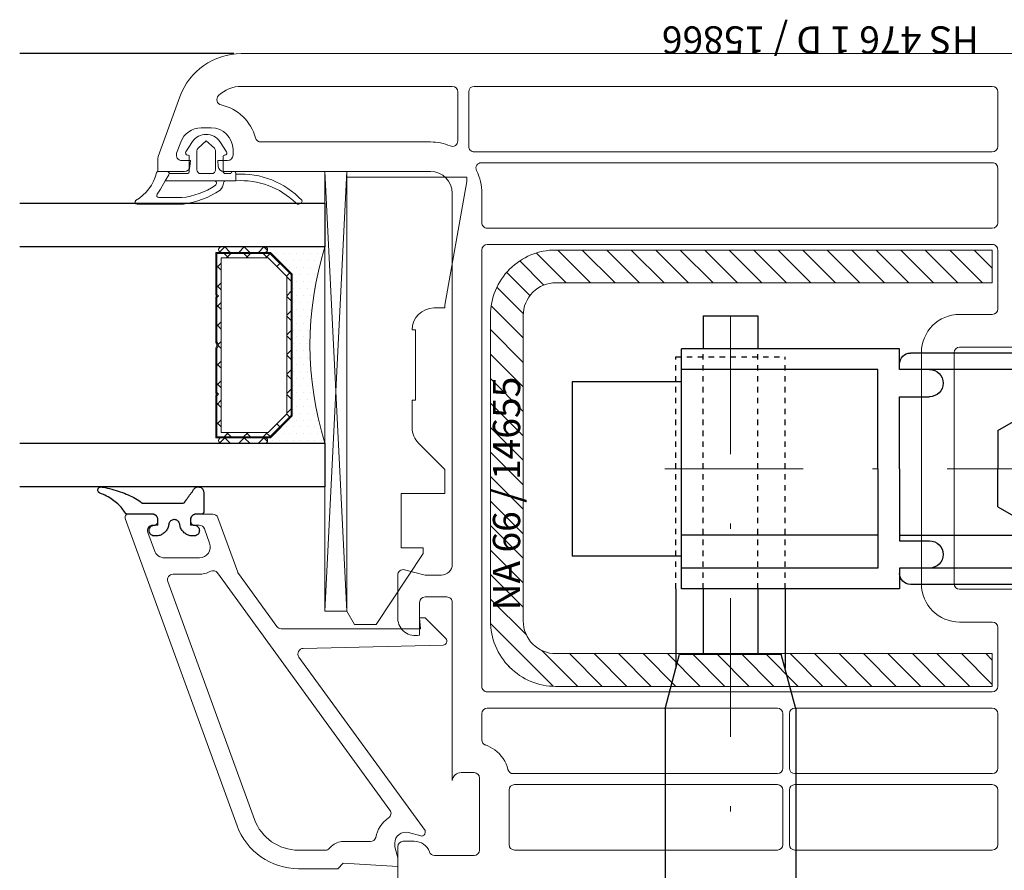
# Model space of a CAD drawing. Units: millimetres. Extents: x -11 to 188, y 0 to 274.
# Drawn here: x 49 to 67, y 27 to 42 of the extents above; entities that cross this region are included whole.
import ezdxf

# ---------------------------------------------------------------- set-up
doc = ezdxf.new("R2010")
doc.units = ezdxf.units.MM
for name, pattern in [('DASHDOT', [25.4, 12.7, -6.35, 0, -6.35]), ('DASHED2', [9.525, 6.35, -3.175]), ('PUNKT', [0.002, 0.0005, -0.0015])]:
    doc.linetypes.add(name, pattern=pattern)
for name, color, linetype in [('DIM', 12, 'Continuous'), ('EN_ALU', 142, 'Continuous'), ('EN_PROFILES_NUMMER', 40, 'DASHED2'), ('GASKET_OUTSIDE', 7, 'Continuous')]:
    doc.layers.add(name, color=color, linetype=linetype)
for name, color, linetype, lineweight in [('EN_GLASS', 7, 'Continuous', 9), ('EN_PROFILE_FRAME-L_PVC', 7, 'Continuous', 9), ('EN_PROFILE_METAL INFORCEMENT_PVC', 242, 'Continuous', 20), ('EN_PROFILE_SPECIAL_PVC', 7, 'Continuous', 9), ('EN_SEALING_DICHTUNG', 102, 'Continuous', 9), ('EN_SYMMETRY_AXES', 102, 'DASHDOT', 9), ('PVC_INSIDE', 7, 'Continuous', 9), ('PVC_OUTSIDE', 7, 'Continuous', 9)]:
    doc.layers.add(name, color=color, linetype=linetype, lineweight=lineweight)
doc.styles.add('Verarbeitermappe 7.5', font='ARIALN.TTF', dxfattribs={"height": 7.5})

# ---------------------------------------------------------------- blocks, each defined once
blk = doc.blocks.new('*U193')
at = {"layer": 'EN_ALU', "ltscale": 0.5}
for p, q in [((-52.999032, 14.003698), (-52.999032, 10.95501)), ((-52.999032, 14.003698), (-47.999032, 14.003698)), ((-47.999032, 14.003698), (-47.999032, 10.95501)), ((-54.999, -11.025), (-54.999, 10.95501)), ((-21.499, 10.575006), (-33.999, 10.575006)), ((-22.000466, 9.075006), (-34.999, 9.075006)), ((-54.999, 7.95501), (-64.999, 7.95501)), ((-64.999, 7.95501), (-64.999, -8.025)), ((-34.999, 6.575006), (-32.249, 6.575006)), ((-34.999, -0.025), (-34.999, 6.575006)), ((-26.000466, 3.475), (-22.536354, 5.475)), ((-26.000466, 3.475), (-26.000466, -0.025)), ((-34.999, -0.025), (-34.999, -6.625006)), ((-26.000466, -3.525), (-26.000466, -0.025)), ((-26.000466, -3.525), (-22.536354, -5.525)), ((-36.999, -6.125006), (-54.999, -6.125006)), ((-34.999, -6.125006), (-22.000466, -6.125006)), ((-34.999, -6.625006), (-32.249, -6.625006)), ((-54.999, -8.025), (-64.999, -8.025)), ((-22.000466, -9.125006), (-34.999, -9.125006)), ((-34.999, -9.125006), (-34.999, -11.025)), ((-21.499, -10.625006), (-33.999, -10.625006)), ((-55.499032, -11.025), (-55.499032, -18.292884)), ((-34.999, -11.025), (-54.999, -11.025)), ((-52.999032, -11.025), (-52.999032, -17.025)), ((-47.999032, -11.025), (-47.999032, -17.025)), ((-45.499032, -11.025), (-45.499032, -18.292884)), ((-56.499032, -22.025), (-55.15931, -17.025)), ((-55.15931, -17.025), (-45.838752, -17.025)), ((-44.499032, -22.025), (-45.838752, -17.025)), ((-56.499032, -22.025), (-56.499032, -37.975)), ((-44.499032, -22.025), (-44.499032, -37.975))]:
    blk.add_line(p, q, dxfattribs=at)
at = {"layer": 'EN_ALU', "linetype": 'PUNKT', "ltscale": 0.5}
for p, q in [((-52.999032, -11.025), (-52.999032, 10.95501)), ((-47.999032, -11.025), (-47.999032, 10.95501)), ((-55.499032, -11.025), (-55.499032, 10.23208)), ((-55.499032, 10.23208), (-45.499032, 10.23208)), ((-45.499032, -11.025), (-45.499032, 10.23208))]:
    blk.add_line(p, q, dxfattribs=at)
at = {"layer": 'EN_ALU', "ltscale": 0.5, "flags": 128}
for points in [[(-34.999, 9.075006), (-34.999, 10.95501), (-54.999, 10.95501)], [(-36.999, -0.025), (-36.999, 9.075006), (-54.999, 9.075006)], [(-36.999, -0.025), (-36.999, -9.125006), (-54.999, -9.125006)]]:
    blk.add_lwpolyline(points, dxfattribs=at)
at = {"layer": 'EN_ALU', "ltscale": 0.5, "extrusion": (0, 0, -1)}
for centre, radius, start, end in [((33.999, 9.575006), 1, 0, 90), ((32.249, 7.825006), 1.25, 90, 180), ((32.249, 7.825006), 1.25, 180, 270), ((32.249, -7.875006), 1.25, 90, 180), ((32.249, -7.875006), 1.25, 180, 270), ((33.999, -9.625006), 1, 270, 0)]:
    blk.add_arc(centre, radius, start, end, dxfattribs=at)
at = {"layer": 'EN_SYMMETRY_AXES'}
for p, q in [((-50.499032, 14.003698), (-50.499032, -110.093526)), ((-56.522346, -0.025), (-3.17182, -0.025))]:
    blk.add_line(p, q, dxfattribs=at)
blk = doc.blocks.new('*U195')
at = {"layer": 'EN_PROFILE_METAL INFORCEMENT_PVC'}
h = blk.add_hatch(dxfattribs=at)
h.set_pattern_fill('ANSI31', color=256, scale=0.5, angle=-270)
h.set_pattern_definition([(135, (4652.0956, -5591.3617), (-1.122532, -1.122532), [])])
h.paths.add_polyline_path([(-87.501, 14, -0.414214), (-84.501, 17), (-44.501, 17), (-44.501, 20), (-84.501, 20, 0.414214), (-90.501, 14), (-90.501, -14, 0.414214), (-84.501, -20), (-44.501, -20), (-44.501, -17), (-84.501, -17, -0.414214), (-87.501, -14)])
h.paths.add_polyline_path([(-86.474, -10.433), (-86.474, 9.128), (-91.679, 9.128), (-91.679, -10.433)], flags=9)
at = {"layer": 'EN_PROFILE_FRAME-L_PVC'}
for p, q in [((-113.342, 38), (-22.001, 38)), ((-113.342, 35), (-94.001, 35)), ((-113.342, 35), (-113.342, 35)), ((-93.501, 34.5), (-93.501, 30)), ((-92.501, 29.5), (-92.501, 34.5)), ((-92.001, 35), (-44.501, 35)), ((-92.001, 35), (-92.001, 35)), ((-44.001, 34.5), (-44.001, 29.5)), ((-120.971, 28.583), (-118.98, 34.052)), ((-116.101, 31.2), (-117.021, 31.2)), ((-118.901, 29.884), (-119.269, 28.871)), ((-96.001, 29.9), (-111.557, 29.9)), ((-44.501, 29), (-92.001, 29)), ((-121.001, 28.402), (-120.971, 28.583)), ((-121.001, 27.2), (-121.001, 28.402)), ((-118.8, 28.2), (-118.001, 28.2)), ((-118.001, 28.2), (-118.048, 27.656)), ((-115.453, 27.656), (-115.501, 28.2)), ((-115.501, 28.2), (-114.601, 28.2)), ((-91.337, 28), (-44.501, 28)), ((-91.337, 28), (-91.337, 28)), ((-118.546, 27.2), (-121.001, 27.2)), ((-96.001, 27.2), (-114.955, 27.2)), ((-114.09, 27.2), (-114.04, 27.2)), ((-44.001, 27.5), (-44.001, 22.5)), ((-94.001, -8.8), (-94.001, 25.2)), ((-91.301, 22.5), (-91.301, 25.2)), ((-44.501, 22), (-90.801, 22)), ((-91.301, -20), (-91.301, 20)), ((-90.801, 20.5), (-44.501, 20.5)), ((-44.001, 20), (-44.001, 14.6)), ((-44.501, 14.1), (-47.501, 14.1)), ((-41.501, 11.1), (-47.501, 11.1)), ((-51.001, 10.6), (-51.001, -10.6)), ((-48.001, 10.6), (-48.001, -10.6)), ((-94.001, -8.8), (-94.001, -8.8)), ((-94.001, -8.8), (-94.001, -8.8)), ((-99.001, -13.8), (-99.001, -9.8)), ((-98.38, -9.315), (-96.503, -9.8)), ((-96.503, -9.8), (-95.001, -9.8)), ((-47.501, -11.1), (-41.501, -11.1)), ((-97.001, -12.3), (-97.001, -15.3)), ((-94.501, -11.8), (-96.501, -11.8)), ((-94.001, -28.624), (-94.001, -12.3)), ((-47.501, -14.1), (-44.501, -14.1)), ((-44.001, -14.6), (-44.001, -20)), ((-44.501, -20.5), (-90.801, -20.5)), ((-91.301, -24.9), (-91.301, -22.5)), ((-90.801, -22), (-64.201, -22)), ((-90.801, -22), (-90.801, -22)), ((-63.701, -22.5), (-63.701, -27.5)), ((-63.101, -27.5), (-63.101, -22.5)), ((-62.601, -22), (-44.501, -22)), ((-44.001, -22.5), (-44.001, -27.5)), ((-92.001, -27.9), (-93.194, -27.9)), ((-91.501, -35), (-91.501, -28.4)), ((-64.201, -28), (-88.412, -28)), ((-44.501, -28), (-62.601, -28)), ((-88.801, -34.5), (-88.801, -29.5)), ((-88.301, -29), (-64.201, -29)), ((-63.701, -29.5), (-63.701, -34.5)), ((-63.101, -34.5), (-63.101, -29.5)), ((-62.601, -29), (-44.501, -29)), ((-44.001, -29.5), (-44.001, -34.5)), ((-98.501, -34.2), (-97.501, -34.2)), ((-99.001, -37.536), (-99.001, -34.7)), ((-64.201, -35), (-88.301, -35)), ((-44.501, -35), (-62.601, -35)), ((-95.627, -35.5), (-92.001, -35.5))]:
    blk.add_line(p, q, dxfattribs=at)
for centre, radius, start, end in [((-113.342, 32), 6, 90, 160), ((-113.346, 32.009), 2.991, 89.92727, 134.36344), ((-94.001, 34.5), 0.5, 0, 90), ((-92.001, 34.5), 0.5, 90, 180), ((-44.501, 34.5), 0.5, 0, 90), ((-115.087, 33.79), 0.5, 134.36344, 257.54289), ((-116.101, 29.2), 4.2, 14.79233, 77.54289), ((-117.021, 29.2), 2, 90, 159.99999), ((-116.101, 29.2), 2, 0.00204, 90), ((-111.557, 30.4), 0.5, 194.79233, 269.99999), ((-96.001, 25.2), 4.7, 67.38014, 89.99997), ((-94.001, 30), 0.5, 247.38014, 0), ((-7119.749, 28.95), 7005.649, 359.9979551, 0.0020449), ((-92.001, 29.5), 0.5, 179.99997, 270.00003), ((-44.501, 29.5), 0.5, 270, 0), ((-118.8, 28.7), 0.5, 159.99999, 270), ((-114.601, 28.7), 0.5, 270, 359.99796), ((-91.337, 27.5), 0.5, 89.99998, 206.25119), ((-44.501, 27.5), 0.5, 359.99997, 90.00003), ((-118.546, 27.7), 0.5, 270.0003, 355.00058), ((-114.955, 27.7), 0.5, 184.99889, 270), ((-96.001, 25.2), 2, 0.00001, 90), ((-96.001, 25.2), 4.7, 0, 26.25119), ((-90.801, 22.5), 0.5, 180, 270.00003), ((-44.501, 22.5), 0.5, 270, 0), ((-90.801, 20), 0.5, 90.00003, 179.99999), ((-44.501, 20), 0.5, 0, 90.00003), ((-44.501, 14.6), 0.5, 270, 0), ((-47.501, 10.6), 3.5, 90, 180), ((-47.501, 10.6), 0.5, 90, 180), ((-95.001, -8.8), 1, 270, 0.00001), ((-98.501, -9.8), 0.5, 76.01176, 180), ((-47.501, -10.6), 3.5, 180, 270), ((-47.501, -10.6), 0.5, 180, 270), ((-96.501, -12.3), 0.5, 90, 180), ((-94.501, -12.3), 0.5, 359.99999, 90), ((-97.381, -13.723), 1.622, 182.71128, 283.54893), ((-44.501, -14.6), 0.5, 0, 90), ((-90.801, -20), 0.5, 179.99999, 270), ((-44.501, -20), 0.5, 270, 0), ((-90.801, -22.5), 0.5, 90.00002, 179.99998), ((-64.201, -22.5), 0.5, 0, 90), ((-62.601, -22.5), 0.5, 90, 180), ((-44.501, -22.5), 0.5, 0, 90), ((-90.803, -24.902), 0.498, 179.81655, 251.0985), ((-92.001, -28.4), 3.2, 53.71682, 71.0985), ((-92.001, -28.4), 3.2, 14.07853, 53.71682), ((-93.194, -28.712), 0.812, 90, 173.80695), ((-92.001, -28.4), 0.5, 0, 90), ((-88.412, -27.5), 0.5, 194.07853, 270), ((-64.201, -27.5), 0.5, 270, 0), ((-62.601, -27.5), 0.5, 180, 270), ((-44.501, -27.5), 0.5, 270, 0), ((-88.301, -29.5), 0.5, 90, 180), ((-64.201, -29.5), 0.5, 0, 90), ((-62.601, -29.5), 0.5, 90, 180), ((-44.501, -29.5), 0.5, 0, 90), ((-98.501, -34.7), 0.5, 90, 180), ((-97.501, -35.7), 1.5, 20.48732, 90), ((-95.627, -35), 0.5, 200.48732, 270), ((-92.001, -35), 0.5, 270, 0), ((-88.301, -34.5), 0.5, 180, 270), ((-64.201, -34.5), 0.5, 270, 0), ((-62.601, -34.5), 0.5, 180, 270), ((-44.501, -34.5), 0.5, 270, 0)]:
    blk.add_arc(centre, radius, start, end, dxfattribs=at)
at = {"layer": 'EN_PROFILE_METAL INFORCEMENT_PVC'}
blk.add_lwpolyline([(-90.501, -14), (-90.501, 14, -0.414214), (-84.501, 20), (-44.501, 20), (-44.501, 17), (-84.501, 17, 0.414214), (-87.501, 14), (-87.501, -14, 0.414214), (-84.501, -17), (-44.501, -17), (-44.501, -20), (-84.501, -20, -0.414214)], format="xyb", close=True, dxfattribs=at)
at = {"layer": 'EN_SEALING_DICHTUNG'}
for p, q in [((-118.424, 29.011), (-117.803, 29.936)), ((-117.309, 29.324), (-116.558, 30)), ((-116.558, 30), (-115.807, 29.324)), ((-115.313, 29.936), (-114.692, 29.011)), ((-117.408, 27.35), (-117.408, 29.101)), ((-115.708, 29.101), (-115.708, 27.35)), ((-118.208, 28.7), (-118.258, 28.7)), ((-118.108, 27.2), (-118.108, 28.6)), ((-115.008, 28.6), (-115.008, 27.2)), ((-115.008, 28.6), (-115.008, 28.6)), ((-114.858, 28.7), (-114.908, 28.7)), ((-120.944, 27.2), (-120.152, 27.2)), ((-120.316, 26.35), (-120.753, 25.588)), ((-120.316, 26.35), (-119.981, 26.895)), ((-119.981, 26.895), (-120.316, 26.35)), ((-113.84, 26.35), (-120.316, 26.35)), ((-119.981, 26.895), (-119.952, 27)), ((-119.952, 27), (-119.981, 26.895)), ((-119.952, 27), (-118.308, 27)), ((-116.058, 27), (-117.058, 27)), ((-115.853, 26.35), (-114.776, 26.35)), ((-114.808, 27), (-114.29, 27)), ((-113.84, 26.35), (-113.84, 26.95)), ((-113.84, 26.95), (-113.84, 26.35)), ((-113.84, 26.35), (-113.84, 26.35)), ((-120.753, 25.588), (-121.06, 25.119)), ((-120.899, 24.8), (-118.81, 24.8)), ((-118.642, 24.208), (-122.886, 24.2)), ((-118.642, 24.208), (-118.642, 24.208)), ((-108.18, 24.2), (-108.342, 24.317)), ((-107.898, 24.29), (-108.083, 24.214))]:
    blk.add_line(p, q, dxfattribs=at)
for centre, radius, start, end in [((-116.558, 29.1), 1.5, 33.87285, 146.12715), ((-118.258, 28.9), 0.2, 146.1274, 270), ((-117.108, 29.101), 0.3, 132.09975, 180), ((-116.008, 29.101), 0.3, 0, 47.90025), ((-114.858, 28.9), 0.2, 270, 33.87283), ((-118.208, 28.6), 0.1, 0, 90), ((-114.908, 28.6), 0.1, 90, 180), ((-124.915, 27.935), 3.883, 299.08112, 347.296), ((-120.974, 27.047), 0.156, 78.82481, 167.296), ((-120.152, 27), 0.2, 0, 90), ((-118.308, 27.2), 0.2, 270, 0), ((-117.058, 27.35), 0.35, 180, 270), ((-116.058, 27.35), 0.35, 270, 0), ((-114.808, 27.2), 0.2, 180, 270), ((-114.09, 27), 0.2, 90, 180), ((-114.04, 26.995), 0.205, 347.30531, 90), ((-115.858, 26.113), 0.237, 303.50266, 88.71576), ((-114.771, 26.15), 0.2, 91.40181, 180.00003), ((-113.392, 19.242), 7.721, 43.50806, 93.32357), ((-113.408, 19.067), 7.296, 46.01824, 93.39228), ((-119.573, 31.725), 6.967, 276.28311, 303.50266), ((-119.636, 31.849), 7.705, 277.41393, 304.36634), ((-115.821, 26.15), 0.85, 308.93944, 0.00003), ((-122.886, 24.4), 0.2, 134.88697, 270.11286), ((-120.887, 25.006), 0.207, 146.78495, 266.57851), ((-107.975, 24.475), 0.2, 292.43734, 24.22813), ((-108.16, 24.399), 0.2, 264.30391, 292.43747)]:
    blk.add_arc(centre, radius, start, end, dxfattribs=at)
at = {"layer": 'DIM'}
blk.add_blockref('*U193', (-18.003, -0.025), dxfattribs=at)
at = {"layer": 'EN_PROFILES_NUMMER', "color": 7, "char_height": 2.5, "line_spacing_factor": 0.84, "style": 'Verarbeitermappe 7.5'}
for s, insert, attachment_point, rotation in [('HS {\\fArial Narrow|b0|i0|c238|p39;4}76{\\fArial Narrow|b0|i0|c238|p39; 1 }D / 158{\\fArial Narrow|b0|i0|c238|p39;66}', (-45.73, 38), 1, 180), ('NA 66 / 14655', (-87.001, 8.384), 9, 90)]:
    blk.add_mtext(s, dxfattribs=dict(at, insert=insert, attachment_point=attachment_point, rotation=rotation))
blk = doc.blocks.new('PRJ_INSERT_19_128374637127', base_point=(0, 0))
at = {"layer": 'GASKET_OUTSIDE'}
blk.add_lwpolyline([(-1.001, 0.543), (-1.001, 0.36), (-1.001, 0.176), (-1.001, -0.008), (-1.001, -0.192), (-1.001, -0.376), (-1.001, -0.559), (-1.001, -0.743), (-1.002, -0.77), (-1.008, -0.807), (-1.018, -0.843), (-1.033, -0.879), (-1.053, -0.912), (-1.077, -0.943), (-1.105, -0.97), (-1.135, -0.993), (-1.167, -1.012), (-1.192, -1.023), (-1.23, -1.048), (-1.28, -1.085), (-1.33, -1.122), (-1.38, -1.159), (-1.431, -1.196), (-1.481, -1.233), (-1.531, -1.27), (-1.581, -1.307), (-1.632, -1.344), (-1.682, -1.381), (-1.732, -1.418), (-1.782, -1.455), (-1.832, -1.493), (-1.883, -1.53), (-1.933, -1.567), (-1.983, -1.604), (-2.033, -1.641), (-2.084, -1.678), (-2.134, -1.715), (-2.187, -1.749), (-2.249, -1.779), (-2.308, -1.818), (-2.362, -1.867), (-2.41, -1.924), (-2.448, -1.989), (-2.477, -2.058), (-2.494, -2.129), (-2.501, -2.2), (-2.498, -2.269), (-2.486, -2.335), (-2.465, -2.401), (-2.433, -2.466), (-2.391, -2.526), (-2.34, -2.581), (-2.281, -2.628), (-2.217, -2.664), (-2.149, -2.691), (-2.08, -2.707), (-2.012, -2.713), (-1.923, -2.713), (-1.83, -2.713), (-1.737, -2.713), (-1.644, -2.713), (-1.551, -2.713), (-1.459, -2.713), (-1.366, -2.713), (-1.273, -2.713), (-1.18, -2.713), (-1.087, -2.713), (-0.994, -2.713), (-0.901, -2.713), (-0.809, -2.713), (-0.716, -2.713), (-0.623, -2.713), (-0.53, -2.713), (-0.437, -2.713), (-0.344, -2.713), (-0.251, -2.713), (-0.195, -2.713), (-0.18, -2.712), (-0.164, -2.71), (-0.149, -2.706), (-0.134, -2.701), (-0.118, -2.695), (-0.104, -2.688), (-0.089, -2.679), (-0.076, -2.669), (-0.063, -2.657), (-0.051, -2.645), (-0.04, -2.632), (-0.031, -2.618), (-0.023, -2.603), (-0.016, -2.588), (-0.01, -2.573), (-0.006, -2.557), (-0.003, -2.542), (-0.002, -2.527), (-0.001, -2.511), (-0.001, -2.485), (-0.001, -2.46), (-0.001, -2.434), (-0.001, -2.408), (-0.001, -2.383), (-0.001, -2.357), (-0.001, -2.331), (-0.001, -2.305), (-0.001, -2.28), (-0.001, -2.254), (-0.001, -2.228), (-0.001, -2.202), (-0.001, -2.177), (-0.001, -2.151), (-0.001, -2.125), (-0.001, -2.099), (-0.001, -2.074), (-0.001, -2.048), (-0.001, -2.022), (-0.001, -1.989), (0.002, -1.951), (0.009, -1.913), (0.018, -1.874), (0.031, -1.836), (0.047, -1.798), (0.067, -1.761), (0.09, -1.725), (0.116, -1.692), (0.145, -1.66), (0.176, -1.631), (0.21, -1.605), (0.245, -1.582), (0.282, -1.562), (0.32, -1.546), (0.359, -1.533), (0.397, -1.524), (0.435, -1.517), (0.473, -1.514), (0.502, -1.513), (0.512, -1.513), (0.522, -1.513), (0.533, -1.513), (0.543, -1.513), (0.553, -1.513), (0.564, -1.513), (0.574, -1.513), (0.584, -1.513), (0.595, -1.513), (0.605, -1.513), (0.615, -1.513), (0.626, -1.513), (0.636, -1.513), (0.646, -1.513), (0.657, -1.513), (0.667, -1.513), (0.677, -1.513), (0.687, -1.513), (0.698, -1.513), (0.719, -1.514), (0.742, -1.516), (0.765, -1.521), (0.788, -1.527), (0.811, -1.535), (0.833, -1.545), (0.855, -1.557), (0.876, -1.572), (0.896, -1.588), (0.915, -1.605), (0.932, -1.625), (0.947, -1.645), (0.96, -1.667), (0.972, -1.689), (0.981, -1.712), (0.988, -1.735), (0.993, -1.758), (0.997, -1.781), (0.998, -1.803), (1, -1.853), (1.012, -1.929), (1.037, -2.006), (1.076, -2.08), (1.127, -2.148), (1.189, -2.206), (1.26, -2.252), (1.335, -2.286), (1.412, -2.306), (1.487, -2.313), (1.562, -2.309), (1.638, -2.293), (1.715, -2.264), (1.787, -2.222), (1.852, -2.167), (1.907, -2.102), (1.949, -2.029), (1.979, -1.953), (1.995, -1.876), (1.999, -1.812), (1.999, -1.802), (1.999, -1.792), (1.999, -1.781), (1.999, -1.771), (1.999, -1.761), (1.999, -1.751), (1.999, -1.74), (1.999, -1.73), (1.999, -1.714), (1.997, -1.65), (1.989, -1.565), (1.976, -1.48), (1.955, -1.395), (1.928, -1.309), (1.895, -1.225), (1.854, -1.142), (1.807, -1.062), (1.753, -0.986), (1.694, -0.914), (1.629, -0.847), (1.559, -0.785), (1.485, -0.729), (1.408, -0.679), (1.328, -0.636), (1.246, -0.6), (1.164, -0.57), (1.081, -0.547), (0.998, -0.53), (0.921, -0.518), (0.85, -0.5), (0.78, -0.471), (0.713, -0.431), (0.652, -0.38), (0.6, -0.319), (0.558, -0.252), (0.527, -0.181), (0.507, -0.107), (0.499, -0.035), (0.501, 0.036), (0.513, 0.109), (0.537, 0.182), (0.573, 0.252), (0.619, 0.317), (0.675, 0.374), (0.738, 0.421), (0.807, 0.457), (0.878, 0.482), (0.948, 0.496), (1.03, 0.509), (1.113, 0.529), (1.195, 0.554), (1.278, 0.587), (1.359, 0.626), (1.438, 0.671), (1.514, 0.723), (1.586, 0.781), (1.654, 0.845), (1.717, 0.915), (1.774, 0.989), (1.826, 1.066), (1.87, 1.147), (1.908, 1.231), (1.94, 1.315), (1.964, 1.401), (1.982, 1.487), (1.993, 1.572), (1.998, 1.655), (1.999, 1.69), (1.999, 1.7), (1.999, 1.711), (1.999, 1.721), (1.999, 1.731), (1.999, 1.742), (1.999, 1.752), (1.999, 1.762), (1.999, 1.772), (1.999, 1.783), (1.998, 1.804), (1.99, 1.879), (1.969, 1.956), (1.935, 2.031), (1.887, 2.101), (1.828, 2.163), (1.76, 2.213), (1.686, 2.25), (1.609, 2.274), (1.533, 2.286), (1.459, 2.285), (1.382, 2.273), (1.306, 2.248), (1.232, 2.21), (1.164, 2.158), (1.106, 2.096), (1.059, 2.026), (1.026, 1.95), (1.006, 1.873), (0.999, 1.798), (0.998, 1.768), (0.996, 1.745), (0.992, 1.722), (0.986, 1.699), (0.978, 1.676), (0.967, 1.654), (0.955, 1.632), (0.941, 1.611), (0.925, 1.591), (0.908, 1.572), (0.889, 1.555), (0.868, 1.539), (0.847, 1.526), (0.825, 1.515), (0.802, 1.505), (0.779, 1.498), (0.756, 1.492), (0.733, 1.489), (0.71, 1.487), (0.694, 1.487), (0.684, 1.487), (0.673, 1.487), (0.663, 1.487), (0.653, 1.487), (0.642, 1.487), (0.632, 1.487), (0.622, 1.487), (0.611, 1.487), (0.601, 1.487), (0.591, 1.487), (0.58, 1.487), (0.57, 1.487), (0.56, 1.487), (0.549, 1.487), (0.539, 1.487), (0.529, 1.487), (0.518, 1.487), (0.508, 1.487), (0.496, 1.487), (0.459, 1.488), (0.421, 1.493), (0.382, 1.5), (0.344, 1.511), (0.306, 1.525), (0.268, 1.543), (0.232, 1.564), (0.197, 1.588), (0.164, 1.615), (0.134, 1.645), (0.106, 1.677), (0.081, 1.712), (0.059, 1.748), (0.041, 1.785), (0.026, 1.823), (0.014, 1.862), (0.006, 1.9), (0.001, 1.938), (-0.001, 1.975), (-0.001, 2.068), (-0.001, 2.185), (-0.001, 2.302), (-0.001, 2.419), (-0.001, 2.536), (-0.001, 2.653), (-0.001, 2.77), (-0.001, 2.887), (-0.001, 3.004), (-0.001, 3.121), (-0.001, 3.238), (-0.001, 3.355), (-0.001, 3.472), (-0.001, 3.589), (-0.001, 3.706), (-0.001, 3.823), (-0.001, 3.94), (-0.001, 4.057), (-0.001, 4.174), (-0.001, 4.261), (-0.002, 4.28), (-0.005, 4.299), (-0.008, 4.319), (-0.013, 4.338), (-0.019, 4.357), (-0.027, 4.376), (-0.036, 4.395), (-0.046, 4.413), (-0.058, 4.43), (-0.07, 4.447), (-0.084, 4.462), (-0.099, 4.477), (-0.114, 4.49), (-0.131, 4.502), (-0.148, 4.513), (-0.165, 4.523), (-0.183, 4.531), (-0.201, 4.538), (-0.219, 4.544), (-0.321, 4.611), (-0.429, 4.688), (-0.536, 4.772), (-0.641, 4.862), (-0.745, 4.957), (-0.847, 5.057), (-0.947, 5.164), (-1.045, 5.275), (-1.14, 5.392), (-1.234, 5.514), (-1.324, 5.64), (-1.412, 5.772), (-1.496, 5.907), (-1.578, 6.047), (-1.656, 6.19), (-1.732, 6.337), (-1.804, 6.487), (-1.872, 6.641), (-1.937, 6.797), (-1.98, 6.887), (-2.011, 6.917), (-2.048, 6.943), (-2.089, 6.964), (-2.133, 6.978), (-2.18, 6.985), (-2.226, 6.985), (-2.271, 6.979), (-2.314, 6.965), (-2.352, 6.947), (-2.387, 6.924), (-2.419, 6.895), (-2.448, 6.86), (-2.472, 6.82), (-2.489, 6.776), (-2.5, 6.731), (-2.503, 6.684), (-2.499, 6.639), (-2.489, 6.597), (-2.471, 6.532), (-2.433, 6.325), (-2.39, 6.12), (-2.344, 5.916), (-2.295, 5.715), (-2.242, 5.515), (-2.185, 5.318), (-2.125, 5.124), (-2.061, 4.933), (-1.994, 4.745), (-1.924, 4.561), (-1.85, 4.381), (-1.774, 4.205), (-1.694, 4.033), (-1.612, 3.866), (-1.527, 3.703), (-1.44, 3.546), (-1.35, 3.394), (-1.258, 3.247), (-1.164, 3.105), (-1.132, 3.067), (-1.113, 3.053), (-1.09, 3.033), (-1.069, 3.009), (-1.05, 2.984), (-1.034, 2.956), (-1.021, 2.927), (-1.011, 2.897), (-1.005, 2.867), (-1.002, 2.836), (-1.001, 2.749), (-1.001, 2.565), (-1.001, 2.381), (-1.001, 2.197), (-1.001, 2.013), (-1.001, 1.83), (-1.001, 1.646), (-1.001, 1.462), (-1.001, 1.278), (-1.001, 1.095), (-1.001, 0.911), (-1.001, 0.727)], close=True, dxfattribs=at)
blk = doc.blocks.new('PRJ_INSERT_18_128374637128')
at = {"layer": 'PVC_INSIDE', "linetype": 'Continuous'}
blk.add_lwpolyline([(-2.033, 18.139), (-23.832, 26.073, 0.520608), (-24.504, 25.603), (-24.504, 23.269, -0.117503), (-24.772, 22.142, 0.367963), (-24.62, 21.512), (-2.878, 5.715, 0.42381), (-2.17, 5.839, -0.201157), (-0.356, 7.022, 0.329142), (-0.004, 7.5), (-0.004, 10, -0.198912), (0.436, 11.061), (0.65, 11.275, 0.198912), (0.796, 11.628), (0.796, 14.098, 0.315299)], format="xyb", close=True, dxfattribs=at)
at = {"layer": 'PVC_OUTSIDE', "linetype": 'Continuous'}
blk.add_lwpolyline([(-1.004, 2.5), (-16.91, 14.056, 0.604776), (-17.703, 13.663), (-18.004, 0.845, -0.659743), (-18.607, 0.603), (-20.504, 2.5), (-20.504, 3), (-19.504, 2.913), (-19.504, 15.686, 0.240079), (-19.71, 16.09), (-24.557, 19.612, 0.069927), (-24.68, 19.677), (-29.675, 21.495, -0.315299), (-30.004, 21.965), (-30.004, 23.503, -0.414214), (-29.504, 24.003), (-29.004, 24.003), (-29.004, 23.197, 0.315299), (-28.675, 22.728), (-27.346, 22.244, 0.520567), (-26.004, 23.183), (-26.004, 26.376, 0.315299), (-26.661, 27.316), (-28.333, 27.924, 0.520568), (-29.004, 27.454), (-29.004, 27.003), (-29.504, 27.003, -0.414214), (-30.004, 27.503), (-30.004, 29.7, -0.520567), (-29.601, 29.982), (-1.451, 19.736, -0.315299), (2.496, 14.098), (2.496, 10.5), (1.996, 10), (2.296, 5), (1.496, 5), (0.496, 5.268), (0.148, 5.268, 0.493149), (-0.818, 4.009), (-0.515, 2.878, -0.493122), (-0.804, 2.5)], format="xyb", close=True, dxfattribs=at)
at = {"color": 7, "linetype": 'Continuous'}
blk.add_blockref('PRJ_INSERT_19_128374637127', (-30.004, 25.503), dxfattribs=at)

msp = doc.modelspace()

# ---------------------------------------------------------------- hatches: boundary and pattern name
at = {"layer": 'EN_GLASS'}
h = msp.add_hatch(dxfattribs=at)
h.set_pattern_fill('ANSI32', color=256, scale=0.8, angle=90, style=0)
h.set_pattern_definition([(135, (-203.9592, 36.4161), (-1.077631, -1.077631), []), (135, (-203.9592, 37.1346), (-1.077631, -1.077631), [])])
edge = h.paths.add_edge_path(flags=0)
edge.add_line((52.841, 34.716), (52.841, 35.496))
edge.add_line((52.841, 35.496), (52.861, 35.516))
edge.add_line((52.861, 35.516), (52.841, 35.536))
edge.add_line((52.841, 35.536), (52.841, 36.366))
edge.add_arc((52.789, 36.416), 0.072, 316.2383, 403.7617)
edge.add_line((52.841, 36.466), (52.841, 37.296))
edge.add_line((52.841, 37.296), (52.861, 37.316))
edge.add_line((52.861, 37.316), (52.841, 37.336))
edge.add_line((52.841, 37.336), (52.841, 38.116))
edge.add_line((52.841, 38.116), (53.841, 38.116))
edge.add_line((53.841, 38.116), (54.241, 37.716))
edge.add_line((54.241, 37.716), (54.241, 35.116))
edge.add_line((54.241, 35.116), (53.841, 34.716))
edge.add_line((53.841, 34.716), (52.841, 34.716))
edge = h.paths.add_edge_path(flags=0)
edge.add_line((52.861, 34.736), (52.861, 35.488))
edge.add_line((52.861, 35.488), (52.89, 35.516))
edge.add_line((52.89, 35.516), (52.861, 35.544))
edge.add_line((52.861, 35.544), (52.861, 36.359))
edge.add_arc((52.789, 36.416), 0.092, 321.5, 398.5)
edge.add_line((52.861, 36.473), (52.861, 37.288))
edge.add_line((52.861, 37.288), (52.89, 37.316))
edge.add_line((52.89, 37.316), (52.861, 37.344))
edge.add_line((52.861, 37.344), (52.861, 38.096))
edge.add_line((52.861, 38.096), (53.833, 38.096))
edge.add_line((53.833, 38.096), (54.221, 37.708))
edge.add_line((54.221, 37.708), (54.221, 35.124))
edge.add_line((54.221, 35.124), (53.833, 34.736))
edge.add_line((53.833, 34.736), (52.861, 34.736))
h = msp.add_hatch(dxfattribs=at)
h.set_pattern_fill('ANSI37', color=256, scale=0.4, angle=90, style=0)
h.set_pattern_definition([(135, (-203.9592, 36.41613), (-0.17960512, -0.17960512), []), (225, (-203.9592, 36.41613), (0.17960512, -0.17960512), [])])
edge = h.paths.add_edge_path(flags=0)
edge.add_line((52.861, 34.736), (52.861, 35.488))
edge.add_line((52.861, 35.488), (52.89, 35.516))
edge.add_line((52.89, 35.516), (52.861, 35.544))
edge.add_line((52.861, 35.544), (52.861, 36.359))
edge.add_arc((52.789, 36.416), 0.092, 321.5, 398.5)
edge.add_line((52.861, 36.473), (52.861, 37.288))
edge.add_line((52.861, 37.288), (52.89, 37.316))
edge.add_line((52.89, 37.316), (52.861, 37.344))
edge.add_line((52.861, 37.344), (52.861, 38.096))
edge.add_line((52.861, 38.096), (53.833, 38.096))
edge.add_line((53.833, 38.096), (54.221, 37.708))
edge.add_line((54.221, 37.708), (54.221, 35.124))
edge.add_line((54.221, 35.124), (53.833, 34.736))
edge.add_line((53.833, 34.736), (52.861, 34.736))
h.paths.add_polyline_path([(52.941, 34.816), (52.941, 38.016), (53.8, 38.016), (54.141, 37.675), (54.141, 35.158), (53.8, 34.816)], flags=0)
h = msp.add_hatch(dxfattribs=at)
h.set_pattern_fill('ANSI37', color=256, scale=0.4, angle=-90, style=0)
h.set_pattern_definition([(315, (-204.9092, 38.21613), (0.17960512, 0.17960512), []), (45, (-204.9092, 38.21613), (-0.17960512, 0.17960512), [])])
edge = h.paths.add_edge_path(flags=0)
edge.add_arc((53.741, 38.166), 0.05, 270, 450, ccw=False)
edge.add_line((53.741, 38.116), (52.941, 38.116))
edge.add_arc((52.941, 38.166), 0.05, 450, 630, ccw=False)
edge.add_line((52.941, 38.216), (53.741, 38.216))
h = msp.add_hatch(dxfattribs=at)
h.set_pattern_fill('DOTS', color=256, scale=0.4, style=0)
h.set_pattern_definition([(0, (-205.95919, 38.21613), (0.0635, 0.127), [0, -0.127])])
edge = h.paths.add_edge_path(flags=0)
edge.add_arc((60.617, 36.416), 6.049, 522.6895, 557.3105)
edge.add_line((54.841, 34.616), (53.741, 34.616))
edge.add_arc((53.741, 34.666), 0.05, 270, 450)
edge.add_line((53.741, 34.716), (53.841, 34.716))
edge.add_line((53.841, 34.716), (54.241, 35.116))
edge.add_line((54.241, 35.116), (54.241, 37.716))
edge.add_line((54.241, 37.716), (53.841, 38.116))
edge.add_line((53.841, 38.116), (53.741, 38.116))
edge.add_arc((53.741, 38.166), 0.05, 270, 450)
edge.add_line((53.741, 38.216), (54.841, 38.216))
h = msp.add_hatch(dxfattribs=at)
h.set_pattern_fill('ANSI37', color=256, scale=0.4, angle=-90, style=0)
h.set_pattern_definition([(315, (-204.9092, 34.71613), (0.17960512, 0.17960512), []), (45, (-204.9092, 34.71613), (-0.17960512, 0.17960512), [])])
edge = h.paths.add_edge_path(flags=0)
edge.add_arc((53.741, 34.666), 0.05, 270, 450, ccw=False)
edge.add_line((53.741, 34.616), (52.941, 34.616))
edge.add_arc((52.941, 34.666), 0.05, 450, 630, ccw=False)
edge.add_line((52.941, 34.716), (53.741, 34.716))

# ---------------------------------------------------------------- linework, layer by layer
msp.add_line((53.173, 41.759), (49.245, 41.759))
at = {"layer": 'EN_GLASS', "linetype": 'ByBlock', "lineweight": -2}
for p, q in [((49.245, 39.016), (54.841, 39.016)), ((54.841, 39.016), (54.841, 38.216)), ((54.841, 38.216), (49.245, 38.216)), ((49.245, 34.616), (54.841, 34.616)), ((54.841, 34.616), (54.841, 33.816)), ((54.841, 33.816), (49.245, 33.816))]:
    msp.add_line(p, q, dxfattribs=at)
at = {"layer": 'EN_GLASS', "linetype": 'Continuous'}
for points in [[(52.841, 34.716), (52.841, 35.496), (52.861, 35.516), (52.841, 35.536), (52.841, 36.366, 0.40161), (52.841, 36.466), (52.841, 37.296), (52.861, 37.316), (52.841, 37.336), (52.841, 38.116), (53.841, 38.116), (54.241, 37.716), (54.241, 35.116), (53.841, 34.716)], [(52.861, 34.736), (52.861, 35.488), (52.89, 35.516), (52.861, 35.544), (52.861, 36.359, 0.349215), (52.861, 36.473), (52.861, 37.288), (52.89, 37.316), (52.861, 37.344), (52.861, 38.096), (53.833, 38.096), (54.221, 37.708), (54.221, 35.124), (53.833, 34.736)], [(52.861, 34.736), (52.861, 35.488), (52.89, 35.516), (52.861, 35.544), (52.861, 36.359, 0.349215), (52.861, 36.473), (52.861, 37.288), (52.89, 37.316), (52.861, 37.344), (52.861, 38.096), (53.833, 38.096), (54.221, 37.708), (54.221, 35.124), (53.833, 34.736)], [(53.741, 38.216, -1), (53.741, 38.116), (52.941, 38.116, -1), (52.941, 38.216)], [(54.841, 38.216, 0.152222), (54.841, 34.616), (53.741, 34.616, 1), (53.741, 34.716), (53.841, 34.716), (54.241, 35.116), (54.241, 37.716), (53.841, 38.116), (53.741, 38.116, 1), (53.741, 38.216)], [(53.741, 34.716, -1), (53.741, 34.616), (52.941, 34.616, -1), (52.941, 34.716)]]:
    msp.add_lwpolyline(points, format="xyb", close=True, dxfattribs=at)
msp.add_lwpolyline([(52.941, 34.816), (52.941, 38.016), (53.8, 38.016), (54.141, 37.675), (54.141, 35.158), (53.8, 34.816)], close=True, dxfattribs=at)
at = {"layer": 'EN_PROFILE_FRAME-L_PVC'}
for p, q in [((54.841, 39.596), (54.841, 31.539)), ((55.241, 39.596), (54.841, 39.596)), ((54.841, 39.596), (55.241, 31.539)), ((54.841, 31.539), (55.241, 39.596)), ((55.241, 31.539), (55.241, 39.596)), ((55.241, 39.496), (57.441, 39.496)), ((55.241, 31.539), (55.241, 39.496)), ((55.241, 39.496), (56.141, 39.496)), ((57.441, 39.414), (57.041, 37.146)), ((57.441, 39.496), (57.441, 39.414)), ((57.041, 37.096), (56.841, 37.096)), ((57.041, 37.146), (57.041, 37.096)), ((56.441, 36.696), (56.501, 36.696)), ((56.501, 36.696), (56.501, 35.404)), ((56.501, 35.404), (56.441, 35.404)), ((56.441, 35.404), (56.441, 34.9)), ((56.558, 34.617), (57.041, 34.134)), ((57.041, 34.134), (57.041, 33.696)), ((57.041, 33.696), (56.241, 33.696)), ((56.241, 33.696), (56.241, 32.696)), ((56.241, 32.696), (56.641, 32.696)), ((56.641, 32.696), (56.641, 32.596)), ((56.641, 32.596), (55.781, 31.296)), ((54.841, 31.539), (55.241, 31.539)), ((55.381, 31.296), (55.241, 31.539)), ((55.381, 31.296), (55.781, 31.296))]:
    msp.add_line(p, q, dxfattribs=at)
for centre, start, end in [((56.841, 36.696), 90, 180), ((56.841, 34.9), 180, 225.0001)]:
    msp.add_arc(centre, 0.4, start, end, dxfattribs=at)

# ---------------------------------------------------------------- block references
at = {"color": 7, "linetype": 'Continuous', "lineweight": 0, "xscale": -0.2, "yscale": 0.2, "zscale": 0.2, "rotation": 90.00000000009089}
msp.add_blockref('PRJ_INSERT_18_128374637128', (57.177, 27.315), dxfattribs=at)
at = {"layer": 'EN_PROFILE_SPECIAL_PVC', "xscale": 0.2, "yscale": 0.2, "zscale": 0.2}
msp.add_blockref('*U195', (75.977, 34.159), dxfattribs=at)

doc.saveas('drawing.dxf')
